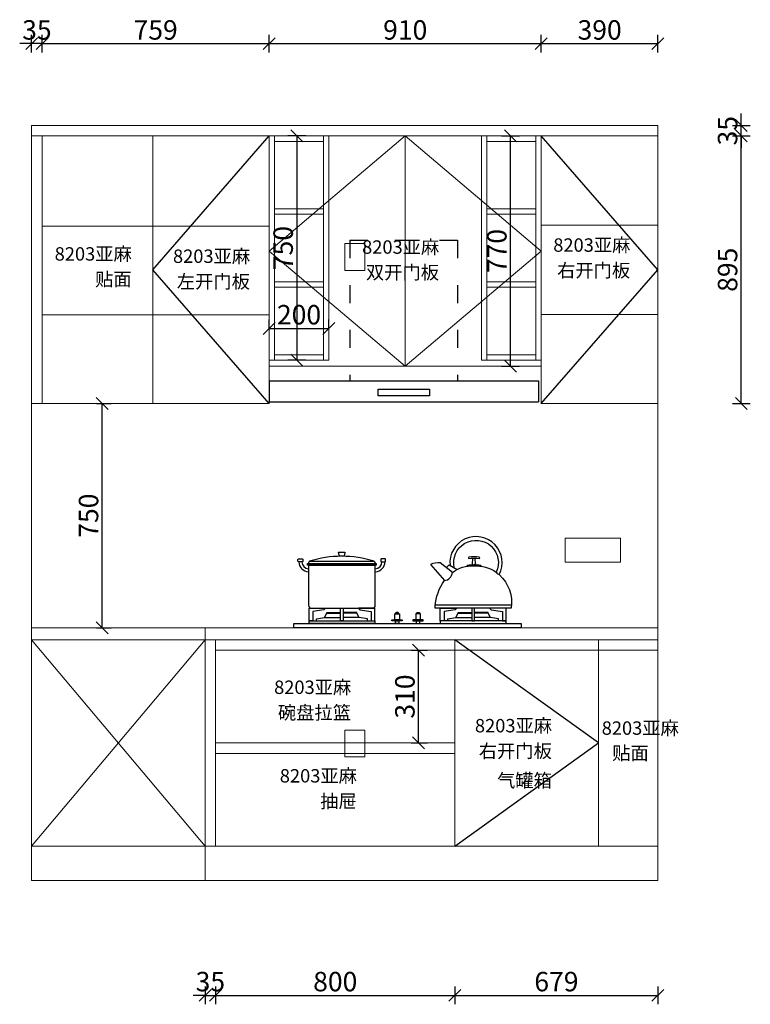
# Model space of a CAD drawing. Units: millimetres. Extents: x 830989 to 846718, y 433410 to 438648.
# Drawn here: x 844275 to 846718, y 433410 to 436703 of the extents above; entities that cross this region are included whole.
import ezdxf

# ---------------------------------------------------------------- set-up
doc = ezdxf.new("R2010")
doc.units = ezdxf.units.MM
doc.header["$LTSCALE"] = 5
doc.header["$PDMODE"] = 3
doc.linetypes.add('ACAD_ISO03W100', pattern=[30, 12, -18])
doc.layers.get('Defpoints').update_dxf_attribs({"color": 250})
doc.layers.add('FF-Finish【平面完成尺寸】', color=44, linetype='Continuous', lineweight=0)
doc.layers.add('kmx', color=251, linetype='Continuous')
doc.dimstyles.new('ISO-25', dxfattribs={"dimtxt": 65, "dimasz": 40, "dimexe": 30, "dimexo": 5, "dimgap": 5, "dimtad": 1, "dimtxsty": 'Standard', "dimblk": 'OBLIQUE', "dimcen": 2.5, "dimadec": 0, "dimazin": 0, "dimtfac": 1, "dimtix": 1, "dimtmove": 1, "dimatfit": 3, "dimldrblk": 'OBLIQUE', "dimfxl": 30, "dimfxlon": 1, "dimarcsym": 0})

# ---------------------------------------------------------------- blocks, each defined once
blk = doc.blocks.new('_Oblique')
at = {"color": 0, "linetype": 'ByBlock', "lineweight": -2}
blk.add_line((-0.5, -0.5), (0.5, 0.5), dxfattribs=at)
blk = doc.blocks.new('*D105')
at = {"layer": 'Defpoints', "color": 0, "transparency": 16777216}
for p in [(845109.4, 436623.1), (844350.4, 436183.3), (845109.4, 436183.3)]:
    blk.add_point(p, dxfattribs=at)
at = {"layer": 'FF-Finish【平面完成尺寸】', "color": 0, "lineweight": -2, "transparency": 16777216}
for p, q in [((844350.4, 436593.1), (844350.4, 436653.1)), ((845109.4, 436593.1), (845109.4, 436653.1)), ((844350.4, 436623.1), (845109.4, 436623.1))]:
    blk.add_line(p, q, dxfattribs=at)
at = {"layer": 'FF-Finish【平面完成尺寸】', "color": 0, "lineweight": -2, "transparency": 16777216, "xscale": 40, "yscale": 40, "zscale": 40, "rotation": 180}
blk.add_blockref('_Oblique', (844350.4, 436623.1), dxfattribs=at)
at = {"layer": 'FF-Finish【平面完成尺寸】', "color": 0, "lineweight": -2, "transparency": 16777216, "xscale": 40, "yscale": 40, "zscale": 40}
blk.add_blockref('_Oblique', (845109.4, 436623.1), dxfattribs=at)
at = {"layer": 'FF-Finish【平面完成尺寸】', "color": 0, "transparency": 16777216, "insert": (844729.9, 436660.6), "char_height": 65, "attachment_point": 5}
blk.add_mtext('759', dxfattribs=at)
blk = doc.blocks.new('*D106')
at = {"layer": 'Defpoints', "color": 0, "transparency": 16777216}
for p in [(844315.4, 436623.1), (844315.4, 436145.6), (844350.4, 436145.6)]:
    blk.add_point(p, dxfattribs=at)
at = {"layer": 'FF-Finish【平面完成尺寸】', "color": 0, "lineweight": -2, "transparency": 16777216}
for p, q in [((844315.4, 436593.1), (844315.4, 436653.1)), ((844350.4, 436593.1), (844350.4, 436653.1)), ((844315.4, 436623.1), (844275.4, 436623.1)), ((844350.4, 436623.1), (844315.4, 436623.1)), ((844350.4, 436623.1), (844390.4, 436623.1))]:
    blk.add_line(p, q, dxfattribs=at)
at = {"layer": 'FF-Finish【平面完成尺寸】', "color": 0, "lineweight": -2, "transparency": 16777216, "xscale": 40, "yscale": 40, "zscale": 40}
blk.add_blockref('_Oblique', (844315.4, 436623.1), dxfattribs=at)
at = {"layer": 'FF-Finish【平面完成尺寸】', "color": 0, "lineweight": -2, "transparency": 16777216, "xscale": 40, "yscale": 40, "zscale": 40, "rotation": 180}
blk.add_blockref('_Oblique', (844350.4, 436623.1), dxfattribs=at)
at = {"layer": 'FF-Finish【平面完成尺寸】', "color": 0, "transparency": 16777216, "insert": (844332.9, 436660.6), "char_height": 65, "attachment_point": 5}
blk.add_mtext('35', dxfattribs=at)
blk = doc.blocks.new('*D107')
at = {"layer": 'Defpoints', "color": 0, "transparency": 16777216}
for p in [(846019.4, 436623.1), (845109.4, 436183.3), (846019.4, 436183.3)]:
    blk.add_point(p, dxfattribs=at)
at = {"layer": 'FF-Finish【平面完成尺寸】', "color": 0, "lineweight": -2, "transparency": 16777216}
for p, q in [((845109.4, 436593.1), (845109.4, 436653.1)), ((846019.4, 436593.1), (846019.4, 436653.1)), ((845109.4, 436623.1), (846019.4, 436623.1))]:
    blk.add_line(p, q, dxfattribs=at)
at = {"layer": 'FF-Finish【平面完成尺寸】', "color": 0, "lineweight": -2, "transparency": 16777216, "xscale": 40, "yscale": 40, "zscale": 40, "rotation": 180}
blk.add_blockref('_Oblique', (845109.4, 436623.1), dxfattribs=at)
at = {"layer": 'FF-Finish【平面完成尺寸】', "color": 0, "lineweight": -2, "transparency": 16777216, "xscale": 40, "yscale": 40, "zscale": 40}
blk.add_blockref('_Oblique', (846019.4, 436623.1), dxfattribs=at)
at = {"layer": 'FF-Finish【平面完成尺寸】', "color": 0, "transparency": 16777216, "insert": (845564.4, 436660.6), "char_height": 65, "attachment_point": 5}
blk.add_mtext('910', dxfattribs=at)
blk = doc.blocks.new('*D108')
at = {"layer": 'Defpoints', "color": 0, "transparency": 16777216}
for p in [(846409.4, 436623.1), (846019.4, 436170.2), (846409.4, 436170.2)]:
    blk.add_point(p, dxfattribs=at)
at = {"layer": 'FF-Finish【平面完成尺寸】', "color": 0, "lineweight": -2, "transparency": 16777216}
for p, q in [((846019.4, 436593.1), (846019.4, 436653.1)), ((846409.4, 436593.1), (846409.4, 436653.1)), ((846019.4, 436623.1), (846409.4, 436623.1))]:
    blk.add_line(p, q, dxfattribs=at)
at = {"layer": 'FF-Finish【平面完成尺寸】', "color": 0, "lineweight": -2, "transparency": 16777216, "xscale": 40, "yscale": 40, "zscale": 40, "rotation": 180}
blk.add_blockref('_Oblique', (846019.4, 436623.1), dxfattribs=at)
at = {"layer": 'FF-Finish【平面完成尺寸】', "color": 0, "lineweight": -2, "transparency": 16777216, "xscale": 40, "yscale": 40, "zscale": 40}
blk.add_blockref('_Oblique', (846409.4, 436623.1), dxfattribs=at)
at = {"layer": 'FF-Finish【平面完成尺寸】', "color": 0, "transparency": 16777216, "insert": (846214.4, 436660.6), "char_height": 65, "attachment_point": 5}
blk.add_mtext('390', dxfattribs=at)
blk = doc.blocks.new('*D109')
at = {"layer": 'Defpoints', "color": 0, "transparency": 16777216}
for p in [(846409.4, 436314.4), (846688.1, 436314.4), (846409.4, 435419.4)]:
    blk.add_point(p, dxfattribs=at)
at = {"layer": 'FF-Finish【平面完成尺寸】', "color": 0, "lineweight": -2, "transparency": 16777216}
for p, q in [((846658.1, 436314.4), (846718.1, 436314.4)), ((846688.1, 435419.4), (846688.1, 436314.4)), ((846658.1, 435419.4), (846718.1, 435419.4))]:
    blk.add_line(p, q, dxfattribs=at)
at = {"layer": 'FF-Finish【平面完成尺寸】', "color": 0, "lineweight": -2, "transparency": 16777216, "xscale": 40, "yscale": 40, "zscale": 40}
for p, rotation in [((846688.1, 436314.4), 90), ((846688.1, 435419.4), 270)]:
    blk.add_blockref('_Oblique', p, dxfattribs=dict(at, rotation=rotation))
at = {"layer": 'FF-Finish【平面完成尺寸】', "color": 0, "transparency": 16777216, "insert": (846650.6, 435866.9), "char_height": 65, "attachment_point": 5, "rotation": 90}
blk.add_mtext('895', dxfattribs=at)
blk = doc.blocks.new('*D110')
at = {"layer": 'Defpoints', "color": 0, "transparency": 16777216}
for p in [(846409.4, 436349.4), (846688.1, 436349.4), (846409.4, 436314.4)]:
    blk.add_point(p, dxfattribs=at)
at = {"layer": 'FF-Finish【平面完成尺寸】', "color": 0, "lineweight": -2, "transparency": 16777216}
for p, q in [((846688.1, 436349.4), (846688.1, 436389.4)), ((846658.1, 436349.4), (846718.1, 436349.4)), ((846688.1, 436314.4), (846688.1, 436349.4)), ((846658.1, 436314.4), (846718.1, 436314.4)), ((846688.1, 436314.4), (846688.1, 436274.4))]:
    blk.add_line(p, q, dxfattribs=at)
at = {"layer": 'FF-Finish【平面完成尺寸】', "color": 0, "lineweight": -2, "transparency": 16777216, "xscale": 40, "yscale": 40, "zscale": 40}
for p, rotation in [((846688.1, 436349.4), 270), ((846688.1, 436314.4), 90)]:
    blk.add_blockref('_Oblique', p, dxfattribs=dict(at, rotation=rotation))
at = {"layer": 'FF-Finish【平面完成尺寸】', "color": 0, "transparency": 16777216, "insert": (846650.6, 436331.9), "char_height": 65, "attachment_point": 5, "rotation": 90}
blk.add_mtext('35', dxfattribs=at)
blk = doc.blocks.new('*D111')
at = {"layer": 'Defpoints', "color": 0, "transparency": 16777216}
for p in [(845730.4, 434149.8), (846409.4, 434149.8), (846409.4, 433440)]:
    blk.add_point(p, dxfattribs=at)
at = {"layer": 'FF-Finish【平面完成尺寸】', "color": 0, "lineweight": -2, "transparency": 16777216}
for p, q in [((845730.4, 433470), (845730.4, 433410)), ((846409.4, 433470), (846409.4, 433410)), ((845730.4, 433440), (846409.4, 433440))]:
    blk.add_line(p, q, dxfattribs=at)
at = {"layer": 'FF-Finish【平面完成尺寸】', "color": 0, "lineweight": -2, "transparency": 16777216, "xscale": 40, "yscale": 40, "zscale": 40, "rotation": 180}
blk.add_blockref('_Oblique', (845730.4, 433440), dxfattribs=at)
at = {"layer": 'FF-Finish【平面完成尺寸】', "color": 0, "lineweight": -2, "transparency": 16777216, "xscale": 40, "yscale": 40, "zscale": 40}
blk.add_blockref('_Oblique', (846409.4, 433440), dxfattribs=at)
at = {"layer": 'FF-Finish【平面完成尺寸】', "color": 0, "transparency": 16777216, "insert": (846069.9, 433477.5), "char_height": 65, "attachment_point": 5}
blk.add_mtext('679', dxfattribs=at)
blk = doc.blocks.new('*D112')
at = {"layer": 'Defpoints', "color": 0, "transparency": 16777216}
for p in [(844930.4, 434119.4), (845730.4, 434119.4), (845730.4, 433440)]:
    blk.add_point(p, dxfattribs=at)
at = {"layer": 'FF-Finish【平面完成尺寸】', "color": 0, "lineweight": -2, "transparency": 16777216}
for p, q in [((844930.4, 433470), (844930.4, 433410)), ((845730.4, 433470), (845730.4, 433410)), ((844930.4, 433440), (845730.4, 433440))]:
    blk.add_line(p, q, dxfattribs=at)
at = {"layer": 'FF-Finish【平面完成尺寸】', "color": 0, "lineweight": -2, "transparency": 16777216, "xscale": 40, "yscale": 40, "zscale": 40, "rotation": 180}
blk.add_blockref('_Oblique', (844930.4, 433440), dxfattribs=at)
at = {"layer": 'FF-Finish【平面完成尺寸】', "color": 0, "lineweight": -2, "transparency": 16777216, "xscale": 40, "yscale": 40, "zscale": 40}
blk.add_blockref('_Oblique', (845730.4, 433440), dxfattribs=at)
at = {"layer": 'FF-Finish【平面完成尺寸】', "color": 0, "transparency": 16777216, "insert": (845330.4, 433477.5), "char_height": 65, "attachment_point": 5}
blk.add_mtext('800', dxfattribs=at)
blk = doc.blocks.new('*D113')
at = {"layer": 'Defpoints', "color": 0, "transparency": 16777216}
for p in [(844895.4, 434048.9), (844930.4, 434048.9), (844930.4, 433440)]:
    blk.add_point(p, dxfattribs=at)
at = {"layer": 'FF-Finish【平面完成尺寸】', "color": 0, "lineweight": -2, "transparency": 16777216}
for p, q in [((844895.4, 433470), (844895.4, 433410)), ((844930.4, 433470), (844930.4, 433410)), ((844895.4, 433440), (844855.4, 433440)), ((844895.4, 433440), (844930.4, 433440)), ((844930.4, 433440), (844970.4, 433440))]:
    blk.add_line(p, q, dxfattribs=at)
at = {"layer": 'FF-Finish【平面完成尺寸】', "color": 0, "lineweight": -2, "transparency": 16777216, "xscale": 40, "yscale": 40, "zscale": 40}
blk.add_blockref('_Oblique', (844895.4, 433440), dxfattribs=at)
at = {"layer": 'FF-Finish【平面完成尺寸】', "color": 0, "lineweight": -2, "transparency": 16777216, "xscale": 40, "yscale": 40, "zscale": 40, "rotation": 180}
blk.add_blockref('_Oblique', (844930.4, 433440), dxfattribs=at)
at = {"layer": 'FF-Finish【平面完成尺寸】', "color": 0, "transparency": 16777216, "insert": (844912.9, 433477.5), "char_height": 65, "attachment_point": 5}
blk.add_mtext('35', dxfattribs=at)
blk = doc.blocks.new('12333')
at = {"color": 217, "linetype": 'ACAD_ISO03W100', "true_color": 0x93278f}
for p, q in [((-44752, 65816.1), (-44392, 65816.1)), ((-44752, 65816.1), (-44752, 65346.1)), ((-44392, 65816.1), (-44392, 65346.1))]:
    blk.add_line(p, q, dxfattribs=at)
at = {"color": 217, "true_color": 0x93278f}
for p, q in [((-45022, 65346.1), (-44122, 65346.1)), ((-45022, 65346.1), (-45022, 65276.1)), ((-44122, 65346.1), (-44122, 65276.1)), ((-45022, 65276.1), (-44122, 65276.1))]:
    blk.add_line(p, q, dxfattribs=at)
blk.add_lwpolyline([(-44657.9, 65318.7), (-44486.2, 65318.7), (-44486.2, 65296.4), (-44657.9, 65296.4)], close=True, dxfattribs=at)
blk = doc.blocks.new('3fsdfsdf')
at = {"color": 217, "true_color": 0x93278f}
for p, q in [((1129611.2, -507881.8), (1129607.4, -507889.4)), ((1129611.2, -507881.8), (1129827.2, -507881.8)), ((1129827.2, -507881.8), (1129831.7, -507889.4)), ((1129608.3, -507895.1), (1129608.3, -508029.3)), ((1129608.3, -507895.1), (1129831.4, -507895.1)), ((1129831.4, -508029.3), (1129831.4, -507895.1)), ((1130068.8, -507903.5), (1130078.3, -507893.7)), ((1130078.3, -507893.7), (1130105.7, -507909.2)), ((1129618.3, -508039.3), (1129821.4, -508039.3)), ((1130032.1, -508028), (1130286.2, -508028)), ((1129661.9, -508069.9), (1129715.3, -508069.9)), ((1129777.8, -508069.9), (1129724.4, -508069.9)), ((1130100.8, -508069.9), (1130154.2, -508069.9)), ((1130216.7, -508069.9), (1130163.3, -508069.9))]:
    blk.add_line(p, q, dxfattribs=at)
for points in [[(1130095.4, -507903.4, -1.405435), (1130235.8, -507918.8, 0.16979), (1130245.9, -507926.9, 1.338865), (1130081.3, -507895.4, 1.385235)], [(1130154.2, -507893.6, 0.05089), (1130156.4, -507891.7), (1130157.2, -507871.4)], [(1130168.4, -507893.4, -0.046424), (1130166.5, -507891.7), (1130165.7, -507871.4)], [(1130089.1, -507919.2), (1130048.6, -507887.7, 0.158704), (1130015.9, -507893.4), (1130062.3, -507946.8)], [(1130089.1, -507919.2, -0.168283), (1130161.4, -507897.3, -0.168061), (1130235.8, -507918.8, -0.168061)], [(1130139.2, -507898.6, -0.40785), (1130139.2, -507895, -0.035387), (1130161.4, -507893.4, -0.037521), (1130183.7, -507894.6, -0.40785), (1130183.7, -507898.2)], [(1130285.8, -508039.2), (1130031.7, -508039.5), (1130031.7, -508032.8, -0.137974), (1130062.3, -507946.8)], [(1130245.9, -507926.9, -0.251111), (1130285.8, -508039.2, -0.251111)]]:
    blk.add_lwpolyline(points, format="xyb", dxfattribs=at)
for points in [[(1129710.6, -507851.3), (1129728, -507851.3, -0.493574), (1129730, -507853.9), (1129727.2, -507864, -0.339069), (1129725.3, -507865.5), (1129713.1, -507865.5, -0.344102), (1129711.2, -507864), (1129708.7, -507853.8, -0.487982)], [(1129574.9, -507874), (1129587.1, -507874, -0.414214), (1129589.1, -507876), (1129589.1, -507881.6, -0.414214), (1129587.1, -507883.6), (1129574.9, -507883.6, -0.414214), (1129572.9, -507881.6), (1129572.9, -507876, -0.414214)], [(1129863.8, -507874), (1129851.6, -507874, 0.414214), (1129849.6, -507876), (1129849.6, -507881.6, 0.414214), (1129851.6, -507883.6), (1129863.8, -507883.6, 0.414214), (1129865.8, -507881.6), (1129865.8, -507876, 0.414214)], [(1130180.1, -507872.6, 0.402537), (1130179, -507868.3, 0.067385), (1130143.9, -507868.3, 0.402537), (1130142.8, -507872.6, -0.07149)], [(1129887.6, -508077.5), (1129920.8, -508077.5, -0.414214), (1129921.8, -508078.5), (1129921.8, -508080.7, -0.414214), (1129920.8, -508081.7), (1129887.6, -508081.7, -0.414214), (1129886.6, -508080.7), (1129886.6, -508078.5, -0.414214)], [(1129991, -508077.5), (1129957.8, -508077.5, 0.414214), (1129956.8, -508078.5), (1129956.8, -508080.7, 0.414214), (1129957.8, -508081.7), (1129991, -508081.7, 0.414214), (1129992, -508080.7), (1129992, -508078.5, 0.414214)]]:
    blk.add_lwpolyline(points, format="xyb", close=True, dxfattribs=at)
for points in [[(1129605.1, -507889.4), (1129834.6, -507889.4), (1129834.6, -507895.1), (1129605.1, -507895.1)], [(1129715.3, -508039.3), (1129724.4, -508039.3), (1129724.4, -508081.2), (1129715.3, -508081.2)], [(1130163.3, -508039.3), (1130154.2, -508039.3), (1130154.2, -508081.2), (1130163.3, -508081.2)], [(1129609.9, -508081.2), (1129829.8, -508081.2), (1129829.8, -508089.7), (1129609.9, -508089.7)], [(1129896.5, -508057.5), (1129912.1, -508057.5), (1129912.1, -508077.5), (1129896.5, -508077.5)], [(1129897.9, -508056.5), (1129910.6, -508056.5), (1129907.6, -508053.2), (1129900.9, -508053.2)], [(1129897.9, -508057.5), (1129910.6, -508057.5), (1129910.6, -508056.5), (1129897.9, -508056.5)], [(1129898.5, -508081.7), (1129910.1, -508081.7), (1129910.1, -508089.7), (1129898.5, -508089.7)], [(1129982.1, -508057.5), (1129966.5, -508057.5), (1129966.5, -508077.5), (1129982.1, -508077.5)], [(1129980.7, -508056.5), (1129968, -508056.5), (1129971, -508053.2), (1129977.7, -508053.2)], [(1129980.7, -508057.5), (1129968, -508057.5), (1129968, -508056.5), (1129980.7, -508056.5)], [(1129980.1, -508081.7), (1129968.5, -508081.7), (1129968.5, -508089.7), (1129980.1, -508089.7)], [(1130268.7, -508081.2), (1130048.8, -508081.2), (1130048.8, -508089.7), (1130268.7, -508089.7)], [(1129559.3, -508089.7), (1130319.3, -508089.7), (1130319.3, -508104.6), (1129559.3, -508104.6)]]:
    blk.add_lwpolyline(points, close=True, dxfattribs=at)
for points in [[(1129609.9, -508081.2), (1129609.9, -508039.3), (1129664.8, -508039.3), (1129659.9, -508044.9), (1129622.3, -508049.7), (1129622.3, -508081.2), (1129609.9, -508081.2)], [(1129715.3, -508043.1), (1129715.3, -508039.3), (1129724.4, -508039.3), (1129724.4, -508043.1), (1129724.4, -508079)], [(1129829.8, -508081.2), (1129829.8, -508039.3), (1129774.9, -508039.3), (1129779.9, -508044.9), (1129817.4, -508049.7), (1129817.4, -508081.2), (1129829.8, -508081.2)], [(1130048.8, -508081.2), (1130048.8, -508039.3), (1130103.7, -508039.3), (1130098.7, -508044.9), (1130061.2, -508049.7), (1130061.2, -508081.2), (1130048.8, -508081.2)], [(1130163.3, -508043.1), (1130163.3, -508039.3), (1130154.2, -508039.3), (1130154.2, -508043.1), (1130154.2, -508079)], [(1130268.7, -508081.2), (1130268.7, -508039.3), (1130213.8, -508039.3), (1130218.7, -508044.9), (1130256.3, -508049.7), (1130256.3, -508081.2), (1130268.7, -508081.2)], [(1129634.9, -508081.2), (1129634.9, -508074.7), (1129661.9, -508069.9), (1129669.9, -508056.2), (1129715.3, -508056.2)], [(1129669.9, -508056.2), (1129669.9, -508053.2), (1129715.3, -508053.2)], [(1129769.9, -508056.2), (1129769.9, -508053.2), (1129724.4, -508053.2)], [(1129804.9, -508081.2), (1129804.9, -508074.7), (1129777.8, -508069.9), (1129769.9, -508056.2), (1129724.4, -508056.2)], [(1130073.7, -508081.2), (1130073.7, -508074.7), (1130100.8, -508069.9), (1130108.7, -508056.2), (1130154.2, -508056.2)], [(1130108.7, -508056.2), (1130108.7, -508053.2), (1130154.2, -508053.2)], [(1130208.7, -508056.2), (1130208.7, -508053.2), (1130163.3, -508053.2)], [(1130243.7, -508081.2), (1130243.7, -508074.7), (1130216.7, -508069.9), (1130208.7, -508056.2), (1130163.3, -508056.2)]]:
    blk.add_lwpolyline(points, dxfattribs=at)
for centre, radius, start, end in [((1129609.5, -507883.8), 33.5, 179.7296, 267.0806), ((1129609.5, -507883.7), 23.5, 179.8175, 267.062), ((1129719.2, -508230.2), 364.7, 72.7789, 107.2211), ((1129830.2, -507883.7), 23.5, 272.938, 0.1825), ((1129830.2, -507883.8), 33.5, 272.9194, 0.2704), ((1130058.7, -507916.6), 30.5, 276.759, 354.9341), ((1129618.3, -508029.3), 10, 180, 270), ((1129821.4, -508029.3), 10, 270, 0)]:
    blk.add_arc(centre, radius, start, end, dxfattribs=at)
blk = doc.blocks.new('*D127')
at = {"layer": 'Defpoints', "color": 0, "transparency": 16777216}
for p in [(845579.3, 434594.4), (845609.2, 434594.4), (845579.3, 434284.4)]:
    blk.add_point(p, dxfattribs=at)
at = {"layer": 'FF-Finish【平面完成尺寸】', "color": 0, "lineweight": -2, "transparency": 16777216}
for p, q in [((845584.3, 434594.4), (845639.2, 434594.4)), ((845609.2, 434284.4), (845609.2, 434594.4)), ((845584.3, 434284.4), (845639.2, 434284.4))]:
    blk.add_line(p, q, dxfattribs=at)
at = {"layer": 'FF-Finish【平面完成尺寸】', "color": 0, "lineweight": -2, "transparency": 16777216, "xscale": 40, "yscale": 40, "zscale": 40}
for p, rotation in [((845609.2, 434594.4), 90), ((845609.2, 434284.4), 270)]:
    blk.add_blockref('_Oblique', p, dxfattribs=dict(at, rotation=rotation))
at = {"layer": 'FF-Finish【平面完成尺寸】', "color": 0, "transparency": 16777216, "insert": (845571.7, 434439.4), "char_height": 65, "attachment_point": 5, "rotation": 90}
blk.add_mtext('310', dxfattribs=at)
blk = doc.blocks.new('*D130')
at = {"layer": 'Defpoints', "color": 0, "transparency": 16777216}
for p in [(845240.5, 436314.4), (845202.2, 435564.4), (845240.5, 435564.4)]:
    blk.add_point(p, dxfattribs=at)
at = {"layer": 'FF-Finish【平面完成尺寸】', "color": 0, "lineweight": -2, "transparency": 16777216}
for p, q in [((845232.2, 436314.4), (845172.2, 436314.4)), ((845202.2, 436314.4), (845202.2, 435564.4)), ((845232.2, 435564.4), (845172.2, 435564.4))]:
    blk.add_line(p, q, dxfattribs=at)
at = {"layer": 'FF-Finish【平面完成尺寸】', "color": 0, "lineweight": -2, "transparency": 16777216, "xscale": 40, "yscale": 40, "zscale": 40}
for p, rotation in [((845202.2, 436314.4), 90), ((845202.2, 435564.4), 270)]:
    blk.add_blockref('_Oblique', p, dxfattribs=dict(at, rotation=rotation))
at = {"layer": 'FF-Finish【平面完成尺寸】', "color": 0, "transparency": 16777216, "insert": (845164.7, 435939.4), "char_height": 65, "attachment_point": 5, "rotation": 90}
blk.add_mtext('750', dxfattribs=at)
blk = doc.blocks.new('*D131')
at = {"layer": 'Defpoints', "color": 0, "transparency": 16777216}
for p in [(845109.4, 435670.6), (845309.4, 435670.6), (845309.4, 435670.6)]:
    blk.add_point(p, dxfattribs=at)
at = {"layer": 'FF-Finish【平面完成尺寸】', "color": 0, "lineweight": -2, "transparency": 16777216}
for p, q in [((845109.4, 435670.6), (845109.4, 435700.6)), ((845309.4, 435670.6), (845309.4, 435700.6)), ((845109.4, 435670.6), (845309.4, 435670.6))]:
    blk.add_line(p, q, dxfattribs=at)
at = {"layer": 'FF-Finish【平面完成尺寸】', "color": 0, "lineweight": -2, "transparency": 16777216, "xscale": 40, "yscale": 40, "zscale": 40, "rotation": 180}
blk.add_blockref('_Oblique', (845109.4, 435670.6), dxfattribs=at)
at = {"layer": 'FF-Finish【平面完成尺寸】', "color": 0, "lineweight": -2, "transparency": 16777216, "xscale": 40, "yscale": 40, "zscale": 40}
blk.add_blockref('_Oblique', (845309.4, 435670.6), dxfattribs=at)
at = {"layer": 'FF-Finish【平面完成尺寸】', "color": 0, "transparency": 16777216, "insert": (845209.4, 435708.1), "char_height": 65, "attachment_point": 5}
blk.add_mtext('200', dxfattribs=at)
blk = doc.blocks.new('*D132')
at = {"layer": 'Defpoints', "color": 0, "transparency": 16777216}
for p in [(845564.4, 436314.4), (845916.6, 436314.4), (845564.4, 435544.4)]:
    blk.add_point(p, dxfattribs=at)
at = {"layer": 'FF-Finish【平面完成尺寸】', "color": 0, "lineweight": -2, "transparency": 16777216}
for p, q in [((845886.6, 436314.4), (845946.6, 436314.4)), ((845916.6, 435544.4), (845916.6, 436314.4)), ((845886.6, 435544.4), (845946.6, 435544.4))]:
    blk.add_line(p, q, dxfattribs=at)
at = {"layer": 'FF-Finish【平面完成尺寸】', "color": 0, "lineweight": -2, "transparency": 16777216, "xscale": 40, "yscale": 40, "zscale": 40}
for p, rotation in [((845916.6, 436314.4), 90), ((845916.6, 435544.4), 270)]:
    blk.add_blockref('_Oblique', p, dxfattribs=dict(at, rotation=rotation))
at = {"layer": 'FF-Finish【平面完成尺寸】', "color": 0, "transparency": 16777216, "insert": (845879.1, 435929.4), "char_height": 65, "attachment_point": 5, "rotation": 90}
blk.add_mtext('770', dxfattribs=at)
blk = doc.blocks.new('*D133')
at = {"layer": 'Defpoints', "color": 0, "transparency": 16777216}
for p in [(844527.2, 435419.4), (844551.5, 435419.4), (844527.2, 434669.4)]:
    blk.add_point(p, dxfattribs=at)
at = {"layer": 'FF-Finish【平面完成尺寸】', "color": 0, "lineweight": -2, "transparency": 16777216}
for p, q in [((844532.2, 435419.4), (844581.5, 435419.4)), ((844551.5, 434669.4), (844551.5, 435419.4)), ((844532.2, 434669.4), (844581.5, 434669.4))]:
    blk.add_line(p, q, dxfattribs=at)
at = {"layer": 'FF-Finish【平面完成尺寸】', "color": 0, "lineweight": -2, "transparency": 16777216, "xscale": 40, "yscale": 40, "zscale": 40}
for p, rotation in [((844551.5, 435419.4), 90), ((844551.5, 434669.4), 270)]:
    blk.add_blockref('_Oblique', p, dxfattribs=dict(at, rotation=rotation))
at = {"layer": 'FF-Finish【平面完成尺寸】', "color": 0, "transparency": 16777216, "insert": (844514, 435044.4), "char_height": 65, "attachment_point": 5, "rotation": 90}
blk.add_mtext('750', dxfattribs=at)

msp = doc.modelspace()

# ---------------------------------------------------------------- linework, layer by layer
at = {"layer": 'FF-Finish【平面完成尺寸】', "color": 0}
for p, q in [((844315.402, 436349.37), (846409.402, 436349.37)), ((844315.402, 433824.37), (844315.402, 436349.37)), ((846409.402, 433824.37), (846409.402, 436349.37)), ((844315.402, 436314.37), (846409.402, 436314.37)), ((844350.402, 435419.37), (844350.402, 436314.37)), ((844350.402, 435419.37), (844350.402, 436309.37)), ((844720.402, 435419.37), (844720.402, 436314.37)), ((845109.402, 435419.37), (845109.402, 436314.37)), ((845564.402, 435544.37), (845564.402, 436314.37)), ((846019.402, 435419.37), (846019.402, 436314.37)), ((846409.402, 435419.37), (846409.402, 436314.37)), ((845109.402, 435544.37), (846019.402, 435544.37)), ((844315.402, 435419.37), (845109.402, 435419.37)), ((844315.402, 435419.37), (844350.402, 435419.37)), ((846019.402, 435419.37), (846409.402, 435419.37)), ((844315.402, 434669.37), (846409.402, 434669.37)), ((844895.402, 433824.37), (844895.402, 434669.37)), ((844315.402, 434629.37), (846409.402, 434629.37)), ((844315.402, 434629.37), (844895.402, 433939.37)), ((844315.402, 433939.37), (844895.402, 434629.37)), ((844930.402, 433939.37), (844930.402, 434629.37)), ((845730.402, 433939.37), (845730.402, 434629.37)), ((846210.402, 433939.37), (846210.402, 434629.37)), ((844930.402, 434284.37), (845730.402, 434284.37)), ((844315.402, 433939.37), (846409.402, 433939.37)), ((844930.402, 433939.37), (845730.402, 433939.37)), ((844315.402, 433824.37), (846409.402, 433824.37))]:
    msp.add_line(p, q, dxfattribs=at)
at = {"layer": 'FF-Finish【平面完成尺寸】', "color": 251}
for p, q in [((845109.402, 435544.37), (845109.402, 436314.37)), ((845109.402, 435929.37), (845564.402, 436314.37)), ((845127.402, 435564.37), (845127.402, 436314.37)), ((845127.402, 436314.37), (845127.402, 436296.37)), ((845127.402, 436296.37), (845291.402, 436296.37)), ((845291.402, 435564.37), (845291.402, 436314.37)), ((845309.402, 435574.37), (845309.402, 436314.37)), ((846019.402, 435929.37), (845564.402, 436314.37)), ((845819.402, 435574.37), (845819.402, 436314.37)), ((845837.402, 435564.37), (845837.402, 436314.37)), ((845837.402, 436314.37), (845837.402, 436296.37)), ((845837.402, 436296.37), (846001.402, 436296.37)), ((846001.402, 435564.37), (846001.402, 436314.37)), ((845127.402, 436070.37), (845291.402, 436070.37)), ((845837.402, 436070.37), (846001.402, 436070.37)), ((845127.402, 436052.37), (845291.402, 436052.37)), ((845837.402, 436052.37), (846001.402, 436052.37)), ((844350.402, 436012.704), (845109.402, 436012.704)), ((846409.402, 436016.037), (846019.402, 436016.037)), ((845109.402, 435929.37), (845564.402, 435544.37)), ((846019.402, 435929.37), (845564.402, 435544.37)), ((845127.402, 435826.37), (845291.402, 435826.37)), ((845127.402, 435808.37), (845291.402, 435808.37)), ((845837.402, 435826.37), (846001.402, 435826.37)), ((845837.402, 435808.37), (846001.402, 435808.37)), ((844350.402, 435716.037), (845109.402, 435716.037)), ((846409.402, 435717.704), (846019.402, 435717.704)), ((845109.402, 435544.37), (845109.402, 435594.37)), ((845109.402, 435544.37), (845109.402, 435574.37)), ((845127.402, 435564.37), (845127.402, 435582.37)), ((845127.402, 435582.37), (845291.402, 435582.37)), ((845309.402, 435574.37), (845309.402, 435564.37)), ((845819.402, 435574.37), (845819.402, 435564.37)), ((845837.402, 435564.37), (845837.402, 435582.37)), ((845837.402, 435582.37), (846001.402, 435582.37)), ((846019.402, 435544.37), (846019.402, 435574.37)), ((845109.402, 435544.37), (845109.402, 435564.37)), ((845309.402, 435564.37), (845109.402, 435564.37)), ((845109.402, 435564.37), (845127.402, 435564.37)), ((845309.402, 435564.37), (845291.402, 435564.37)), ((845819.402, 435564.37), (846019.402, 435564.37)), ((845819.402, 435564.37), (845837.402, 435564.37)), ((846019.402, 435564.37), (846001.402, 435564.37)), ((846019.402, 435544.37), (846019.402, 435564.37)), ((844930.402, 434629.37), (844930.402, 434594.37)), ((844930.402, 434594.37), (846409.402, 434594.37)), ((844930.402, 434284.37), (844930.402, 434249.37)), ((844930.402, 434249.37), (845730.402, 434249.37))]:
    msp.add_line(p, q, dxfattribs=at)
at = {"layer": 'FF-Finish【平面完成尺寸】', "color": 1}
for p, q in [((845362.402, 435864.37), (845362.402, 435954.37)), ((845362.402, 435954.37), (845429.402, 435954.37)), ((845429.402, 435864.37), (845429.402, 435954.37)), ((845362.402, 435864.37), (845429.402, 435864.37)), ((846099.402, 434889.37), (846099.402, 434969.37)), ((846099.402, 434969.37), (846284.402, 434969.37)), ((846284.402, 434889.37), (846284.402, 434969.37)), ((846099.402, 434889.37), (846284.402, 434889.37)), ((845362.402, 434237.307), (845362.402, 434327.307)), ((845362.402, 434327.307), (845429.402, 434327.307)), ((845429.402, 434237.307), (845429.402, 434327.307)), ((845362.402, 434237.307), (845429.402, 434237.307))]:
    msp.add_line(p, q, dxfattribs=at)
at = {"layer": 'kmx', "color": 251}
for points in [[(845109.402, 435419.37), (844720.402, 435866.87), (845109.402, 436314.37)], [(846019.402, 435419.37), (846409.402, 435866.87), (846019.402, 436314.37)], [(845730.402, 433939.37), (846210.402, 434284.37), (845730.402, 434629.37)]]:
    msp.add_lwpolyline(points, dxfattribs=at)

# ---------------------------------------------------------------- block references
at = {"color": 0}
for name, p in [('12333', (890131.442, 370149.324)), ('3fsdfsdf', (-284367.092, 942773.928))]:
    msp.add_blockref(name, p, dxfattribs=at)

# ---------------------------------------------------------------- texts
at = {"lineweight": -3, "char_height": 44.8, "attachment_point": 3}
for s, insert in [('{\\C0;8203亚麻}', (845678.189, 435965.182)), ('{\\C0;8203亚麻}', (846317.239, 435971.862)), ('{\\C0;8203亚麻}', (844650.228, 435942.237)), ('{\\C0;8203亚麻}', (845045.826, 435934.559)), ('{\\C0;贴面}', (844649.505, 435857.455)), ('{\\C0;双开门板}', (845677.466, 435880.4)), ('{\\C0;右开门板}', (846316.517, 435887.081)), ('{\\C0;左开门板}', (845045.104, 435849.777)), ('{\\C0;8203亚麻}', (845383.971, 434492.845)), ('{\\C0;碗盘拉篮}', (845383.249, 434408.064)), ('{\\C0;8203亚麻}', (846055.369, 434364.337)), ('{\\C0;8203亚麻}', (846479.227, 434356.358)), ('{\\C0;右开门板}', (846054.647, 434279.555)), ('{\\C0;贴面}', (846378.703, 434272.906)), ('{\\C0;8203亚麻}', (845402.985, 434196.654)), ('{\\C0;气罐箱}', (846054.647, 434181.059)), ('{\\C0;抽屉}', (845402.263, 434111.872))]:
    msp.add_mtext_dynamic_manual_height_columns(s, width=485.6424, gutter_width=224, heights=[0], dxfattribs=dict(at, insert=insert))

# ---------------------------------------------------------------- dimensions: what is measured, and where the dimension line sits
at = {"layer": 'FF-Finish【平面完成尺寸】', "color": 0}
for base, p1, p2, picture, middle in [((844315.402, 436623.099), (844350.402, 436145.64), (844315.402, 436145.64), '*D106', (844332.902, 436660.599)), ((845109.402, 436623.099), (844350.402, 436183.277), (845109.402, 436183.277), '*D105', (844729.902, 436660.599)), ((846019.402, 436623.099), (845109.402, 436183.277), (846019.402, 436183.277), '*D107', (845564.402, 436660.599)), ((846409.402, 436623.099), (846019.402, 436170.151), (846409.402, 436170.151), '*D108', (846214.402, 436660.599)), ((846409.402, 433440), (845730.402, 434149.839), (846409.402, 434149.839), '*D111', (846069.902, 433477.5)), ((845730.402, 433440), (844930.402, 434119.432), (845730.402, 434119.432), '*D112', (845330.402, 433477.5)), ((844930.402, 433440), (844895.402, 434048.915), (844930.402, 434048.915), '*D113', (844912.902, 433477.5))]:
    dim = msp.add_linear_dim(base=base, p1=p1, p2=p2, dimstyle='ISO-25', dxfattribs=at)
    dim.commit()
    dim.dimension.update_dxf_attribs({"geometry": picture, "text_midpoint": middle})
for base, p1, p2, picture, middle in [((846688.136, 436349.37), (846409.402, 436314.37), (846409.402, 436349.37), '*D110', (846650.636, 436331.87)), ((846688.136, 436314.37), (846409.402, 435419.37), (846409.402, 436314.37), '*D109', (846650.636, 435866.87))]:
    dim = msp.add_linear_dim(base=base, p1=p1, p2=p2, angle=90, dimstyle='ISO-25', dxfattribs=at)
    dim.commit()
    dim.dimension.update_dxf_attribs({"geometry": picture, "text_midpoint": middle})
at = {"layer": 'FF-Finish【平面完成尺寸】', "color": 1}
for base, p1, p2, picture, middle in [((845202.249, 435564.37), (845240.472, 436314.37), (845240.472, 435564.37), '*D130', (845164.749, 435939.37)), ((845916.607, 436314.37), (845564.402, 435544.37), (845564.402, 436314.37), '*D132', (845879.107, 435929.37)), ((844551.549, 435419.37), (844527.24, 434669.37), (844527.24, 435419.37), '*D133', (844514.049, 435044.37))]:
    dim = msp.add_linear_dim(base=base, p1=p1, p2=p2, angle=90, dimstyle='ISO-25', dxfattribs=at)
    dim.commit()
    dim.dimension.update_dxf_attribs({"geometry": picture, "text_midpoint": middle})
dim = msp.add_linear_dim(base=(845309.402, 435670.564), p1=(845109.402, 435670.564), p2=(845309.402, 435670.564), dimstyle='ISO-25', dxfattribs=at)
dim.commit()
dim.dimension.update_dxf_attribs({"geometry": '*D131', "text_midpoint": (845209.402, 435708.064)})
at = {"layer": 'FF-Finish【平面完成尺寸】', "color": 251}
dim = msp.add_linear_dim(base=(845609.244, 434594.37), p1=(845579.263, 434284.37), p2=(845579.263, 434594.37), angle=90, dimstyle='ISO-25', dxfattribs=at)
dim.commit()
dim.dimension.update_dxf_attribs({"geometry": '*D127', "text_midpoint": (845571.744, 434439.37)})

doc.saveas('drawing.dxf')
